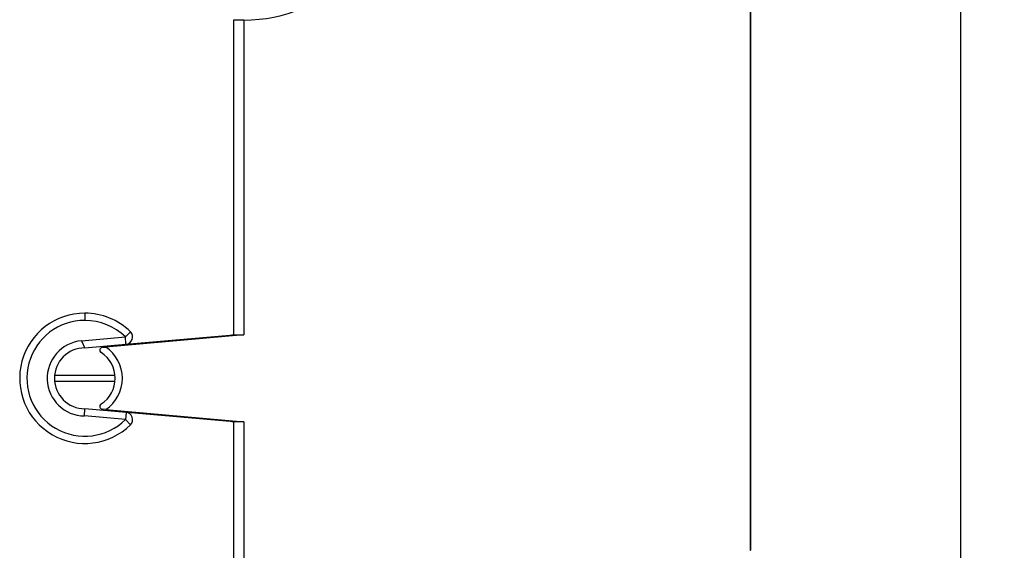
# Model space of a CAD drawing. Extents: x 105 to 755, y 46 to 519.
# Drawn here: x 207 to 275, y 176 to 213 of the extents above; entities that cross this region are included whole.
import ezdxf

# ---------------------------------------------------------------- set-up
doc = ezdxf.new("R2010")
doc.units = 0
doc.layers.add('204', color=7, linetype='CONTINUOUS')
doc.layers.add('5', color=7, linetype='CONTINUOUS')
doc.styles.get("Standard").update_dxf_attribs({"font": 'monotxt.shx'})
doc.dimstyles.new('DSTYLE1', dxfattribs={"dimtxt": 3, "dimasz": 3, "dimexe": 3, "dimexo": 0, "dimgap": 2, "dimtad": 1, "dimrnd": 0.1, "dimzin": 3, "dimcen": 0.09, "dimazin": 3, "dimtp": 1, "dimtm": 1, "dimtfac": 1, "dimtofl": 0, "dimtmove": 0, "dimatfit": 3})

# ---------------------------------------------------------------- blocks, each defined once
blk = doc.blocks.new('_AH1')
at = {"color": 0, "linetype": 'CONTINUOUS'}
for p, q in [((-1, 0.166667), (0, 0)), ((-1, 0.166667), (-1, -0.166667)), ((0, 0), (-1, -0.166667)), ((0, 0), (-1, 0))]:
    blk.add_line(p, q, dxfattribs=at)
blk = doc.blocks.new('*D7339')
at = {"layer": '5', "color": 1, "linetype": 'CONTINUOUS'}
for p, q in [((218.34472, 319.31028), (274.62037, 319.31028)), ((271.62037, 319.31028), (271.62038, 222.75261)), ((271.62038, 126.19493), (271.62038, 222.75261)), ((218.34472, 126.19493), (274.62038, 126.19493))]:
    blk.add_line(p, q, dxfattribs=at)
at = {"layer": '5', "color": 1, "xscale": 3, "yscale": 3, "zscale": 3}
for p, rotation in [((271.62037, 319.31028), 90), ((271.62038, 126.19493), 270)]:
    blk.add_blockref('_AH1', p, dxfattribs=dict(at, rotation=rotation))
at = {"layer": '5', "color": 1, "linetype": 'CONTINUOUS'}
blk.add_text('193,1', height=3, rotation=90, dxfattribs=at).set_placement((269.61938, 215.25261))

msp = doc.modelspace()

# ---------------------------------------------------------------- linework, layer by layer
at = {"layer": '204', "color": 1, "linetype": 'CONTINUOUS'}
for p, q in [((257.08011, 175.85261), (257.08011, 269.65261)), ((221.38011, 190.76176), (221.38011, 212.52654)), ((222.08011, 212.50261), (221.38011, 212.50261)), ((222.08011, 212.50261), (222.08011, 190.75002)), ((211.08011, 192.25261), (211.08011, 191.75261)), ((210.8535, 190.34271), (213.88167, 190.60764)), ((222.08011, 190.75002), (212.52512, 189.91407)), ((214.23187, 190.96452), (213.88167, 190.60764)), ((213.92525, 190.10955), (213.88167, 190.60764)), ((213.92525, 190.10955), (221.38011, 190.76176)), ((220.58011, 190.6188), (220.58011, 190.69179)), ((220.58011, 190.69177), (220.58011, 190.69179)), ((221.24593, 190.75002), (222.08011, 190.75002)), ((211.07941, 189.86057), (213.92525, 190.10955)), ((212.29488, 189.89393), (212.52512, 189.91407)), ((213.1251, 187.95261), (209.00898, 187.95261)), ((209.01851, 187.55261), (213.17056, 187.55261)), ((211.05692, 185.15271), (211.08011, 185.65261)), ((213.88722, 184.90303), (211.05692, 185.15271)), ((213.93116, 185.40109), (211.08013, 185.65261)), ((212.52512, 185.59114), (212.29488, 185.61129)), ((212.52512, 185.59114), (222.08011, 184.75519)), ((213.93116, 185.40109), (213.88722, 184.90303)), ((214.00671, 185.38854), (213.93971, 185.40027)), ((221.38011, 184.74345), (214.00671, 185.38854)), ((214.23811, 184.54683), (213.88722, 184.90303)), ((222.08011, 184.75519), (221.24593, 184.75519)), ((221.38011, 174.66122), (221.38011, 184.74345)), ((222.08011, 184.75519), (222.08011, 174.67296))]:
    msp.add_line(p, q, dxfattribs=at)
at = {"layer": '204', "color": 5, "linetype": 'CONTINUOUS'}
for p, q in [((257.10206, 175.87089), (257.10206, 269.67089)), ((257.08011, 175.87089), (257.10206, 175.87089))]:
    msp.add_line(p, q, dxfattribs=at)
at = {"layer": '204', "color": 1, "linetype": 'CONTINUOUS'}
msp.add_lwpolyline([(211.08011, 189.85263), (211.07553, 189.86535, 0.00113503), (211.07089, 189.87805, 0.00113701), (211.0662, 189.89072, 0.00113719), (211.06145, 189.90337, 0.00113519), (211.05664, 189.91598, 0.00113387), (211.05178, 189.92858, 0.00113263), (211.04686, 189.94114, 0.00113144), (211.04189, 189.95368, 0.00112974), (211.03686, 189.96619, 0.00112825), (211.03177, 189.97868, 0.00112641), (211.02663, 189.99114, 0.00112474), (211.02144, 190.00358, 0.00112269), (211.01618, 190.01599, 0.00112081), (211.01088, 190.02838, 0.00111855), (211.00551, 190.04075, 0.00111648), (211.0001, 190.05309, 0.00111404), (210.99462, 190.0654, 0.00111175), (210.98909, 190.0777, 0.00110906), (210.98351, 190.08997, 0.00110665), (210.97787, 190.10221, 0.00110398), (210.97217, 190.11444, 0.0011011), (210.96642, 190.12664, 0.00109753), (210.96062, 190.13882, 0.00109545), (210.95476, 190.15098, 0.00109416), (210.94884, 190.16311, 0.00108845), (210.94287, 190.17523, 0.00107856), (210.93684, 190.18731, 0.00108456), (210.93076, 190.19939, 0.00110258), (210.92461, 190.21147, 0.00106827), (210.91843, 190.22347, 0.00099493), (210.91224, 190.23539, 0.00109334), (210.90588, 190.24748, 0.00129626), (210.89931, 190.25982, 0.00098244), (210.89311, 190.2714, 0.00034145), (210.88748, 190.28186, 0.00137528), (210.88012, 190.29524, 0.00234854), (210.86863, 190.31581, 0.00114464), (210.85348, 190.34271, 0.00060647)], format="xyb", dxfattribs=at)
msp.add_lwpolyline([(211.08011, 189.85261), (211.08011, 189.85261), (211.08011, 189.85261), (211.08011, 189.85261), (211.08011, 189.85261), (211.08011, 189.85261), (211.08011, 189.85261), (211.08011, 189.85261), (211.08011, 189.85261), (211.08011, 189.85261), (211.08011, 189.85261), (211.08011, 189.85261), (211.08011, 189.85261), (211.08011, 189.85261), (211.08011, 189.85261), (211.08011, 189.85261), (211.08011, 189.85261), (211.08011, 189.85261), (211.08011, 189.85261)], dxfattribs=at)
for centre, radius, start, end in [((222.08011, 222.75261), 10.25, 270, 450), ((211.08011, 187.75261), 4.5, 90, 314.56989), ((211.08011, 187.75261), 4.5, 45.541601, 90), ((211.08011, 187.75261), 4, 90, 314.56989), ((211.08011, 187.75261), 4, 45.541602, 90), ((213.88167, 190.60764), 0.5, 275, 405.5416), ((211.08011, 187.75261), 2.6, 94.999987, 269.4891), ((211.08011, 187.75261), 2.1, 90, 270), ((212.31231, 189.69469), 0.2, 95, 237.60588), ((211.08011, 187.75261), 2.6, 303.76418, 416.23582), ((211.08011, 187.75261), 2.1, 302.39412, 417.60588), ((212.31231, 185.81053), 0.2, 122.39412, 265), ((213.88722, 184.90303), 0.5, 314.56989, 444.95854)]:
    msp.add_arc(centre, radius, start, end, dxfattribs=at)

# ---------------------------------------------------------------- dimensions: what is measured, and where the dimension line sits
at = {"layer": '5', "color": 1, "linetype": 'CONTINUOUS'}
dim = msp.add_linear_dim(base=(271.62037, 319.31028), p1=(218.34472, 126.19493), p2=(218.34472, 319.31028), angle=90, dimstyle='DSTYLE1', override={"dimblk": '_AH1', "dimsah": 0}, dxfattribs=at)
dim.commit()
dim.dimension.update_dxf_attribs({"geometry": '*D7339', "text_midpoint": (268.11938, 222.75261), "dimtype": 128})

doc.saveas('drawing.dxf')
